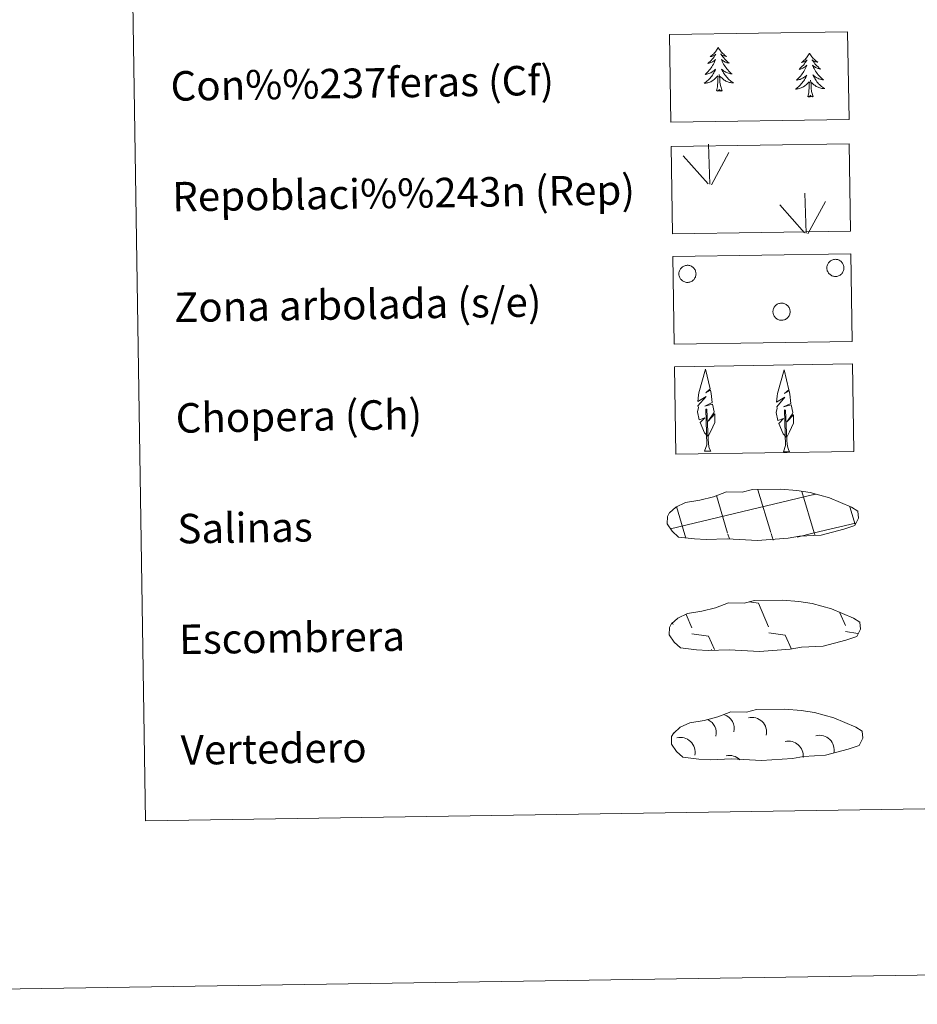
# Model space of a CAD drawing. Units: metres. Extents: x 602371 to 606872, y 4779704 to 4782742.
# Drawn here: x 602687 to 602930, y 4779704 to 4779970 of the extents above; entities that cross this region are included whole.
import ezdxf
from ezdxf.enums import TextEntityAlignment as Align

# ---------------------------------------------------------------- set-up
doc = ezdxf.new("R2010")
doc.units = ezdxf.units.M
doc.header["$MEASUREMENT"] = 0
doc.linetypes.add('DGN Style 3', pattern=[1147.6976, 819.784, -327.9136])
doc.layers.add('Nivel 63', color=7, linetype='Continuous', lineweight=0)
doc.styles.add('Style-arial', font='arial.shx', dxfattribs={"bigfont": 'arialbig.shx'})

msp = doc.modelspace()

# ---------------------------------------------------------------- linework, layer by layer
at = {"layer": 'Nivel 63', "color": 92, "linetype": 'Continuous', "lineweight": 0}
for p, q in [((602874.1, 4779925.84), (602873.74, 4779936.64)), ((602873.67, 4779925.88), (602866.91, 4779933.53)), ((602874.56, 4779925.67), (602879.3, 4779934.44)), ((602900.26, 4779912.55), (602899.9, 4779923.35)), ((602899.83, 4779912.59), (602893.07, 4779920.24)), ((602900.72, 4779912.39), (602905.46, 4779921.15)), ((602872.73, 4779853.44), (602874.42, 4779853.47)), ((602894.06, 4779853.23), (602895.75, 4779853.26))]:
    msp.add_line(p, q, dxfattribs=at)
at = {"layer": 'Nivel 63', "color": 142, "linetype": 'Continuous', "lineweight": 0}
for p, q in [((602863.44, 4779832.42), (602902.28, 4779841.69)), ((602890.65, 4779831.42), (602887.18, 4779843.01)), ((602902.44, 4779831.29), (602899.07, 4779842.53)), ((602902.28, 4779841.61), (602902.88, 4779841.75)), ((602878.96, 4779831.24), (602875.91, 4779841.45)), ((602867.37, 4779830.75), (602865.07, 4779838.43)), ((602913.49, 4779833.6), (602912.06, 4779838.37)), ((602902.44, 4779831.29), (602913.63, 4779833.96)), ((602879.44, 4779829.65), (602879.06, 4779830.93)), ((602891.27, 4779829.36), (602890.75, 4779831.11)), ((602897.78, 4779830.17), (602902.44, 4779831.29)), ((602902.64, 4779830.6), (602902.44, 4779831.29)), ((602867.61, 4779829.94), (602867.37, 4779830.75))]:
    msp.add_line(p, q, dxfattribs=at)
at = {"layer": 'Nivel 63', "color": 250, "linetype": 'Continuous', "lineweight": 0}
for p, q in [((602884.83, 4779812.63), (602887.29, 4779812.29)), ((602887.29, 4779812.29), (602890.08, 4779805.88)), ((602909.37, 4779809.66), (602910.88, 4779806.2)), ((602863.97, 4779806.97), (602864.18, 4779806.51)), ((602867.69, 4779809.19), (602869.28, 4779805.56)), ((602890.1, 4779804.23), (602894.58, 4779803.6)), ((602910.91, 4779804.56), (602914.29, 4779804.07)), ((602869.3, 4779803.91), (602873.77, 4779803.28)), ((602873.77, 4779803.28), (602875.36, 4779799.65)), ((602894.58, 4779803.6), (602896.24, 4779799.79)), ((602874.61, 4779799.69), (602874.63, 4779799.63))]:
    msp.add_line(p, q, dxfattribs=at)
at = {"layer": 'Nivel 63', "color": 92, "linetype": 'Continuous', "lineweight": 0, "flags": 128}
for points in [[(602876.42, 4779962.93), (602876.31, 4779962.71), (602876.16, 4779962.43), (602875.99, 4779962.17), (602875.82, 4779961.91), (602875.63, 4779961.65), (602875.42, 4779961.41), (602875.21, 4779961.18), (602874.98, 4779960.97), (602874.74, 4779960.76), (602874.5, 4779960.56), (602874.24, 4779960.38), (602874.44, 4779960.41), (602874.64, 4779960.45), (602874.84, 4779960.51), (602875.03, 4779960.58), (602875.22, 4779960.67), (602875.4, 4779960.77), (602875.57, 4779960.88), (602875.77, 4779961.08), (602875.73, 4779961.01), (602875.51, 4779960.66), (602875.27, 4779960.32), (602875.02, 4779959.99), (602874.76, 4779959.67), (602874.48, 4779959.36), (602874.19, 4779959.07), (602873.89, 4779958.78), (602873.58, 4779958.5), (602873.71, 4779958.53), (602873.96, 4779958.59), (602874.2, 4779958.67), (602874.43, 4779958.76), (602874.66, 4779958.86), (602874.88, 4779958.99), (602875.09, 4779959.12), (602875.3, 4779959.27), (602875.49, 4779959.43), (602875.68, 4779959.6), (602875.59, 4779959.38), (602875.44, 4779959.01), (602875.28, 4779958.66), (602875.1, 4779958.31), (602874.9, 4779957.96), (602874.7, 4779957.63), (602874.48, 4779957.31), (602874.24, 4779956.99), (602873.99, 4779956.68), (602873.73, 4779956.39), (602873.46, 4779956.1), (602873.18, 4779955.83), (602872.89, 4779955.56), (602873.08, 4779955.59), (602873.35, 4779955.64), (602873.61, 4779955.71), (602873.87, 4779955.79), (602874.12, 4779955.89), (602874.37, 4779956), (602874.61, 4779956.13), (602874.84, 4779956.27), (602875.06, 4779956.42), (602875.28, 4779956.59), (602875.48, 4779956.77), (602875.67, 4779956.96), (602875.54, 4779956.63), (602875.38, 4779956.31), (602875.22, 4779955.99), (602875.04, 4779955.69), (602874.85, 4779955.39), (602874.64, 4779955.09), (602874.43, 4779954.81), (602874.2, 4779954.54), (602873.96, 4779954.28), (602873.7, 4779954.03), (602873.44, 4779953.79), (602873.16, 4779953.57), (602872.87, 4779953.35), (602872.58, 4779953.16), (602872.85, 4779953.17), (602873.11, 4779953.2), (602873.37, 4779953.24), (602873.63, 4779953.31), (602873.89, 4779953.38), (602874.14, 4779953.47), (602874.38, 4779953.58), (602874.61, 4779953.7), (602874.84, 4779953.83), (602875.06, 4779953.98), (602875.27, 4779954.14), (602875.47, 4779954.32), (602876.31, 4779955.13)], [(602876.42, 4779962.93), (602876.53, 4779962.71), (602876.69, 4779962.44), (602876.86, 4779962.18), (602877.05, 4779961.93), (602877.24, 4779961.68), (602877.46, 4779961.45), (602877.68, 4779961.22), (602877.91, 4779961.01), (602878.15, 4779960.81), (602878.41, 4779960.62), (602878.67, 4779960.45), (602878.47, 4779960.47), (602878.27, 4779960.5), (602878.07, 4779960.56), (602877.87, 4779960.62), (602877.68, 4779960.7), (602877.5, 4779960.8), (602877.33, 4779960.91), (602877.12, 4779961.1), (602877.16, 4779961.03), (602877.4, 4779960.69), (602877.64, 4779960.36), (602877.9, 4779960.04), (602878.18, 4779959.73), (602878.46, 4779959.43), (602878.76, 4779959.14), (602879.06, 4779958.86), (602879.38, 4779958.59), (602879.26, 4779958.61), (602879.01, 4779958.67), (602878.77, 4779958.74), (602878.53, 4779958.82), (602878.3, 4779958.92), (602878.07, 4779959.03), (602877.86, 4779959.16), (602877.64, 4779959.3), (602877.45, 4779959.46), (602877.26, 4779959.63), (602877.35, 4779959.4), (602877.51, 4779959.05), (602877.68, 4779958.69), (602877.88, 4779958.35), (602878.08, 4779958.01), (602878.3, 4779957.69), (602878.53, 4779957.37), (602878.77, 4779957.06), (602879.03, 4779956.76), (602879.3, 4779956.47), (602879.58, 4779956.19), (602879.87, 4779955.93), (602880.17, 4779955.68), (602879.97, 4779955.7), (602879.7, 4779955.74), (602879.44, 4779955.8), (602879.18, 4779955.87), (602878.92, 4779955.97), (602878.67, 4779956.07), (602878.43, 4779956.19), (602878.2, 4779956.32), (602877.97, 4779956.47), (602877.75, 4779956.63), (602877.54, 4779956.8), (602877.34, 4779956.99), (602877.49, 4779956.66), (602877.65, 4779956.34), (602877.82, 4779956.03), (602878.01, 4779955.73), (602878.21, 4779955.44), (602878.43, 4779955.15), (602878.65, 4779954.88), (602878.89, 4779954.61), (602879.14, 4779954.36), (602879.4, 4779954.12), (602879.68, 4779953.89), (602879.96, 4779953.67), (602880.25, 4779953.47), (602880.54, 4779953.28), (602880.28, 4779953.29), (602880.02, 4779953.31), (602879.75, 4779953.34), (602879.49, 4779953.39), (602879.24, 4779953.46), (602878.99, 4779953.55), (602878.74, 4779953.65), (602878.5, 4779953.76), (602878.27, 4779953.89), (602878.05, 4779954.03), (602877.83, 4779954.18), (602877.62, 4779954.35), (602876.96, 4779954.96)], [(602901.14, 4779961.36), (602901.03, 4779961.14), (602900.88, 4779960.86), (602900.72, 4779960.59), (602900.54, 4779960.34), (602900.35, 4779960.09), (602900.15, 4779959.84), (602899.93, 4779959.61), (602899.7, 4779959.39), (602899.47, 4779959.19), (602899.22, 4779958.99), (602898.96, 4779958.81), (602899.16, 4779958.84), (602899.36, 4779958.88), (602899.56, 4779958.94), (602899.76, 4779959.01), (602899.94, 4779959.1), (602900.12, 4779959.2), (602900.3, 4779959.31), (602900.5, 4779959.51), (602900.46, 4779959.44), (602900.23, 4779959.09), (602900, 4779958.75), (602899.75, 4779958.42), (602899.48, 4779958.1), (602899.2, 4779957.79), (602898.92, 4779957.49), (602898.62, 4779957.21), (602898.31, 4779956.93), (602898.44, 4779956.96), (602898.68, 4779957.02), (602898.92, 4779957.09), (602899.16, 4779957.19), (602899.38, 4779957.29), (602899.61, 4779957.41), (602899.82, 4779957.55), (602900.02, 4779957.7), (602900.22, 4779957.86), (602900.4, 4779958.03), (602900.32, 4779957.81), (602900.17, 4779957.44), (602900, 4779957.09), (602899.82, 4779956.74), (602899.63, 4779956.39), (602899.42, 4779956.06), (602899.2, 4779955.73), (602898.96, 4779955.42), (602898.72, 4779955.11), (602898.46, 4779954.82), (602898.19, 4779954.53), (602897.91, 4779954.26), (602897.61, 4779953.99), (602897.81, 4779954.02), (602898.08, 4779954.07), (602898.34, 4779954.14), (602898.6, 4779954.22), (602898.85, 4779954.32), (602899.09, 4779954.43), (602899.34, 4779954.56), (602899.56, 4779954.7), (602899.79, 4779954.85), (602900, 4779955.02), (602900.2, 4779955.2), (602900.4, 4779955.39), (602900.26, 4779955.06), (602900.11, 4779954.74), (602899.95, 4779954.42), (602899.77, 4779954.11), (602899.58, 4779953.81), (602899.37, 4779953.52), (602899.15, 4779953.24), (602898.92, 4779952.97), (602898.68, 4779952.71), (602898.42, 4779952.46), (602898.16, 4779952.22), (602897.88, 4779952), (602897.6, 4779951.78), (602897.31, 4779951.59), (602897.58, 4779951.6), (602897.84, 4779951.63), (602898.1, 4779951.67), (602898.36, 4779951.73), (602898.61, 4779951.81), (602898.86, 4779951.9), (602899.1, 4779952.01), (602899.34, 4779952.13), (602899.57, 4779952.26), (602899.79, 4779952.41), (602900, 4779952.57), (602900.2, 4779952.75), (602901.03, 4779953.56)], [(602901.14, 4779961.36), (602901.26, 4779961.15), (602901.41, 4779960.87), (602901.59, 4779960.61), (602901.77, 4779960.35), (602901.97, 4779960.11), (602902.18, 4779959.87), (602902.4, 4779959.65), (602902.64, 4779959.44), (602902.88, 4779959.24), (602903.13, 4779959.05), (602903.4, 4779958.88), (602903.2, 4779958.9), (602902.99, 4779958.93), (602902.79, 4779958.99), (602902.6, 4779959.05), (602902.41, 4779959.13), (602902.22, 4779959.23), (602902.05, 4779959.34), (602901.84, 4779959.53), (602901.88, 4779959.46), (602902.12, 4779959.12), (602902.37, 4779958.79), (602902.63, 4779958.47), (602902.9, 4779958.16), (602903.18, 4779957.85), (602903.48, 4779957.57), (602903.79, 4779957.29), (602904.11, 4779957.02), (602903.98, 4779957.04), (602903.73, 4779957.1), (602903.49, 4779957.17), (602903.26, 4779957.25), (602903.02, 4779957.35), (602902.8, 4779957.46), (602902.58, 4779957.59), (602902.37, 4779957.73), (602902.17, 4779957.89), (602901.98, 4779958.05), (602902.07, 4779957.83), (602902.23, 4779957.47), (602902.41, 4779957.12), (602902.6, 4779956.78), (602902.8, 4779956.44), (602903.02, 4779956.11), (602903.26, 4779955.8), (602903.5, 4779955.49), (602903.75, 4779955.19), (602904.02, 4779954.9), (602904.3, 4779954.63), (602904.59, 4779954.36), (602904.9, 4779954.11), (602904.7, 4779954.13), (602904.43, 4779954.17), (602904.17, 4779954.23), (602903.91, 4779954.31), (602903.65, 4779954.39), (602903.4, 4779954.5), (602903.16, 4779954.62), (602902.92, 4779954.75), (602902.69, 4779954.9), (602902.48, 4779955.06), (602902.27, 4779955.23), (602902.07, 4779955.42), (602902.21, 4779955.09), (602902.37, 4779954.77), (602902.55, 4779954.46), (602902.74, 4779954.16), (602902.94, 4779953.87), (602903.15, 4779953.58), (602903.38, 4779953.31), (602903.62, 4779953.04), (602903.87, 4779952.79), (602904.13, 4779952.55), (602904.4, 4779952.32), (602904.68, 4779952.1), (602904.98, 4779951.9), (602905.27, 4779951.71), (602905, 4779951.71), (602904.74, 4779951.73), (602904.48, 4779951.77), (602904.22, 4779951.83), (602903.96, 4779951.89), (602903.71, 4779951.98), (602903.47, 4779952.08), (602903.23, 4779952.19), (602902.99, 4779952.31), (602902.77, 4779952.46), (602902.56, 4779952.61), (602902.35, 4779952.78), (602901.68, 4779953.39)], [(602875.98, 4779951.07), (602876.21, 4779952.19), (602876.29, 4779953.94), (602876.34, 4779954.37), (602876.39, 4779955.1)], [(602877.45, 4779951.1), (602877, 4779952.53), (602876.89, 4779953.43), (602876.83, 4779954.38), (602876.71, 4779955.54)], [(602902.18, 4779949.53), (602901.72, 4779950.96), (602901.62, 4779951.86), (602901.56, 4779952.81), (602901.44, 4779953.97)], [(602877.45, 4779951.1), (602877.28, 4779951.03), (602877.25, 4779951.26), (602877.07, 4779951.04), (602876.94, 4779951.24), (602876.82, 4779951.13), (602876.55, 4779951.07), (602876.74, 4779951.47), (602876.36, 4779951.08), (602876.18, 4779951.03), (602876.13, 4779951.19), (602875.98, 4779951.07)], [(602900.7, 4779949.5), (602900.93, 4779950.63), (602901.02, 4779952.37), (602901.06, 4779952.8), (602901.11, 4779953.53)], [(602902.18, 4779949.53), (602902, 4779949.45), (602901.98, 4779949.69), (602901.79, 4779949.47), (602901.67, 4779949.67), (602901.55, 4779949.56), (602901.28, 4779949.5), (602901.47, 4779949.9), (602901.09, 4779949.51), (602900.9, 4779949.45), (602900.86, 4779949.62), (602900.7, 4779949.5)], [(602873.49, 4779857.48), (602872.71, 4779858.41), (602871.54, 4779861.18), (602872.8, 4779862.49), (602871.24, 4779861.96), (602870.81, 4779864.14), (602871.04, 4779865.29), (602870.93, 4779865.71), (602873.14, 4779868.28), (602870.87, 4779866.95), (602871.06, 4779868.59), (602871.17, 4779869.29), (602872.93, 4779875.7), (602874.24, 4779870.31), (602873.03, 4779869.26), (602874.32, 4779870.02), (602874.5, 4779869.07), (602874.79, 4779866.6), (602872.75, 4779865.63), (602874.89, 4779866.19), (602875.31, 4779864.1), (602875.19, 4779863.82), (602873.71, 4779861.57), (602875.47, 4779863.54), (602875.46, 4779861.24), (602874.42, 4779858.89), (602873.65, 4779857.49)], [(602894.82, 4779857.27), (602894.04, 4779858.19), (602892.87, 4779860.97), (602894.12, 4779862.28), (602892.57, 4779861.75), (602892.14, 4779863.93), (602892.36, 4779865.08), (602892.26, 4779865.5), (602894.47, 4779868.07), (602892.2, 4779866.74), (602892.39, 4779868.38), (602892.5, 4779869.09), (602894.26, 4779875.49), (602895.57, 4779870.1), (602894.36, 4779869.05), (602895.65, 4779869.81), (602895.83, 4779868.86), (602896.12, 4779866.39), (602894.08, 4779865.42), (602896.22, 4779865.98), (602896.64, 4779863.89), (602896.52, 4779863.61), (602895.04, 4779861.37), (602896.8, 4779863.33), (602896.78, 4779861.03), (602895.74, 4779858.68), (602894.98, 4779857.28)], [(602872.73, 4779853.44), (602873.36, 4779855.19), (602873.05, 4779864.85), (602873.34, 4779864.81), (602873.72, 4779856.61), (602873.79, 4779855.58), (602873.9, 4779854.66), (602874.09, 4779854.07), (602874.42, 4779853.47)], [(602894.06, 4779853.23), (602894.68, 4779854.99), (602894.38, 4779864.65), (602894.67, 4779864.6), (602895.04, 4779856.4), (602895.11, 4779855.37), (602895.24, 4779854.45), (602895.42, 4779853.86), (602895.75, 4779853.26)]]:
    msp.add_lwpolyline(points, dxfattribs=at)
for points in [[(602865.89, 4779902.3), (602865.98, 4779902.51), (602866.09, 4779902.72), (602866.22, 4779902.91), (602866.37, 4779903.09), (602866.54, 4779903.25), (602866.72, 4779903.39), (602866.91, 4779903.52), (602867.12, 4779903.62), (602867.34, 4779903.71), (602867.56, 4779903.77), (602867.79, 4779903.81), (602868.02, 4779903.83), (602868.25, 4779903.82), (602868.48, 4779903.79), (602868.7, 4779903.74), (602868.92, 4779903.66), (602869.14, 4779903.57), (602869.34, 4779903.45), (602869.52, 4779903.32), (602869.7, 4779903.16), (602869.86, 4779902.99), (602869.99, 4779902.81), (602870.12, 4779902.61), (602870.22, 4779902.4), (602870.29, 4779902.18), (602870.35, 4779901.96), (602870.38, 4779901.73), (602870.4, 4779901.5), (602870.38, 4779901.27), (602870.35, 4779901.04), (602870.29, 4779900.81), (602870.21, 4779900.6), (602870.11, 4779900.39), (602869.99, 4779900.19), (602869.85, 4779900.01), (602869.69, 4779899.84), (602869.52, 4779899.68), (602869.33, 4779899.55), (602869.13, 4779899.43), (602868.92, 4779899.34), (602868.7, 4779899.27), (602868.47, 4779899.21), (602868.24, 4779899.19), (602868.01, 4779899.18), (602867.78, 4779899.2), (602867.55, 4779899.24), (602867.33, 4779899.3), (602867.11, 4779899.39), (602866.91, 4779899.49), (602866.71, 4779899.62), (602866.53, 4779899.76), (602866.37, 4779899.93), (602866.22, 4779900.1), (602866.09, 4779900.29), (602865.98, 4779900.5), (602865.89, 4779900.71), (602865.82, 4779900.93), (602865.77, 4779901.16), (602865.75, 4779901.39), (602865.75, 4779901.62), (602865.78, 4779901.85), (602865.82, 4779902.08)], [(602905.99, 4779903.92), (602906.08, 4779904.13), (602906.19, 4779904.34), (602906.32, 4779904.53), (602906.47, 4779904.71), (602906.64, 4779904.87), (602906.82, 4779905.01), (602907.01, 4779905.14), (602907.22, 4779905.24), (602907.43, 4779905.33), (602907.66, 4779905.39), (602907.88, 4779905.43), (602908.12, 4779905.45), (602908.35, 4779905.44), (602908.58, 4779905.41), (602908.8, 4779905.36), (602909.02, 4779905.29), (602909.23, 4779905.19), (602909.43, 4779905.07), (602909.62, 4779904.94), (602909.8, 4779904.78), (602909.95, 4779904.61), (602910.09, 4779904.43), (602910.21, 4779904.23), (602910.31, 4779904.02), (602910.39, 4779903.81), (602910.45, 4779903.58), (602910.48, 4779903.35), (602910.49, 4779903.12), (602910.48, 4779902.89), (602910.45, 4779902.66), (602910.39, 4779902.43), (602910.31, 4779902.22), (602910.21, 4779902.01), (602910.09, 4779901.81), (602909.95, 4779901.63), (602909.79, 4779901.46), (602909.62, 4779901.3), (602909.43, 4779901.17), (602909.23, 4779901.05), (602909.02, 4779900.96), (602908.8, 4779900.89), (602908.57, 4779900.83), (602908.34, 4779900.81), (602908.11, 4779900.8), (602907.88, 4779900.82), (602907.65, 4779900.86), (602907.43, 4779900.92), (602907.21, 4779901.01), (602907, 4779901.11), (602906.81, 4779901.24), (602906.63, 4779901.38), (602906.46, 4779901.55), (602906.32, 4779901.72), (602906.18, 4779901.91), (602906.08, 4779902.12), (602905.98, 4779902.33), (602905.92, 4779902.55), (602905.87, 4779902.78), (602905.85, 4779903.01), (602905.85, 4779903.24), (602905.87, 4779903.47), (602905.92, 4779903.7)], [(602891.38, 4779892.04), (602891.47, 4779892.26), (602891.58, 4779892.46), (602891.71, 4779892.65), (602891.86, 4779892.83), (602892.03, 4779892.99), (602892.21, 4779893.13), (602892.4, 4779893.26), (602892.61, 4779893.37), (602892.83, 4779893.45), (602893.05, 4779893.51), (602893.28, 4779893.55), (602893.51, 4779893.57), (602893.74, 4779893.56), (602893.97, 4779893.53), (602894.2, 4779893.48), (602894.42, 4779893.41), (602894.63, 4779893.31), (602894.83, 4779893.19), (602895.01, 4779893.06), (602895.19, 4779892.91), (602895.34, 4779892.74), (602895.48, 4779892.55), (602895.6, 4779892.35), (602895.7, 4779892.14), (602895.78, 4779891.93), (602895.84, 4779891.7), (602895.88, 4779891.47), (602895.89, 4779891.24), (602895.87, 4779891.01), (602895.84, 4779890.78), (602895.78, 4779890.56), (602895.7, 4779890.34), (602895.6, 4779890.13), (602895.48, 4779889.93), (602895.34, 4779889.75), (602895.18, 4779889.58), (602895.01, 4779889.43), (602894.82, 4779889.29), (602894.62, 4779889.17), (602894.41, 4779889.08), (602894.19, 4779889.01), (602893.96, 4779888.96), (602893.73, 4779888.93), (602893.5, 4779888.92), (602893.27, 4779888.94), (602893.04, 4779888.98), (602892.82, 4779889.04), (602892.6, 4779889.13), (602892.4, 4779889.23), (602892.2, 4779889.36), (602892.02, 4779889.51), (602891.86, 4779889.67), (602891.71, 4779889.85), (602891.58, 4779890.04), (602891.47, 4779890.24), (602891.38, 4779890.45), (602891.31, 4779890.67), (602891.26, 4779890.9), (602891.24, 4779891.13), (602891.24, 4779891.37), (602891.26, 4779891.59), (602891.31, 4779891.82)]]:
    msp.add_lwpolyline(points, close=True, dxfattribs=at)
at = {"layer": 'Nivel 63', "color": 250, "linetype": 'DGN Style 3', "lineweight": 0, "flags": 128}
for points in [[(602869.97, 4779829.66), (602873.17, 4779829.49), (602878.85, 4779829.72), (602887.04, 4779829.27), (602895.37, 4779829.83), (602898.4, 4779830.39), (602904.32, 4779830.7), (602910.44, 4779832.33), (602913.47, 4779833.33), (602914.45, 4779835.31), (602914.26, 4779837.21), (602912.53, 4779838.28), (602906.57, 4779840.82), (602901.33, 4779842.27), (602897.74, 4779842.8), (602893.29, 4779843.17), (602885.66, 4779843.05), (602882.94, 4779842.35), (602878.66, 4779842.43), (602875.17, 4779841.07), (602871.44, 4779840.13), (602867.56, 4779839.49), (602864.93, 4779838.28), (602863.24, 4779836.72), (602863.24, 4779836.79), (602862.63, 4779835.76), (602862.59, 4779833.71), (602863.94, 4779831.76), (602865.68, 4779830.18), (602869.97, 4779829.66)], [(602870.51, 4779799.58), (602873.71, 4779799.41), (602879.39, 4779799.64), (602887.58, 4779799.19), (602895.91, 4779799.75), (602898.94, 4779800.31), (602904.85, 4779800.62), (602910.98, 4779802.25), (602914.01, 4779803.25), (602914.99, 4779805.23), (602914.8, 4779807.13), (602913.07, 4779808.2), (602907.11, 4779810.74), (602901.87, 4779812.19), (602898.28, 4779812.72), (602893.83, 4779813.09), (602886.2, 4779812.97), (602883.48, 4779812.27), (602879.2, 4779812.35), (602875.71, 4779810.98), (602871.99, 4779810.05), (602868.1, 4779809.41), (602865.47, 4779808.2), (602863.78, 4779806.64), (602863.78, 4779806.71), (602863.17, 4779805.68), (602863.13, 4779803.63), (602864.48, 4779801.68), (602866.22, 4779800.1), (602870.51, 4779799.58)], [(602871.12, 4779769.99), (602874.32, 4779769.83), (602880, 4779770.06), (602888.18, 4779769.6), (602896.51, 4779770.17), (602899.54, 4779770.73), (602905.46, 4779771.04), (602911.59, 4779772.67), (602914.61, 4779773.66), (602915.59, 4779775.65), (602915.41, 4779777.55), (602913.68, 4779778.61), (602907.72, 4779781.15), (602902.48, 4779782.61), (602898.89, 4779783.14), (602894.44, 4779783.51), (602886.81, 4779783.39), (602884.09, 4779782.69), (602879.8, 4779782.77), (602876.32, 4779781.4), (602872.59, 4779780.47), (602868.71, 4779779.82), (602866.08, 4779778.61), (602864.39, 4779777.05), (602864.39, 4779777.13), (602863.78, 4779776.09), (602863.73, 4779774.05), (602865.09, 4779772.09), (602866.82, 4779770.51), (602871.12, 4779769.99)]]:
    msp.add_lwpolyline(points, dxfattribs=at)
at = {"layer": 'Nivel 63', "color": 250, "linetype": 'Continuous', "lineweight": 0, "extrusion": (0, 0, -1)}
for centre, start, end in [((-602871.93, 4779777.1, -0.01), 116.352, 192.4904), ((-602876.79, 4779778.27, -0.01), 109.235, 192.5014), ((-602885.56, 4779777.31, -0.01), 75.7385, 192.4957), ((-602866.18, 4779771.9, -0.01), 75.7465, 192.4996), ((-602895.51, 4779770.89, -0.01), 75.7434, 186.3504), ((-602903.88, 4779772.48, -0.01), 75.7385, 192.4957), ((-602879.52, 4779767, -0.01), 75.7297, 134.8191)]:
    msp.add_arc(centre, 3.96, start, end, dxfattribs=at)
at = {"layer": 'Nivel 63', "color": 7, "linetype": 'Continuous', "lineweight": 0}
for points in [[(602417.42, 4779703.53), (602371.48, 4782673.13), (606825.85, 4782741.78), (606871.76, 4779772.17)], [(602695.14, 4781440.06), (603141, 4781446.93), (603167.1, 4779760.09), (602721.24, 4779753.22)]]:
    msp.add_3dface(points, dxfattribs=at)
at = {"layer": 'Nivel 63', "color": 92, "linetype": 'DGN Style 3', "lineweight": 0}
for points in [[(602863.25, 4779966.34), (602911.49, 4779967.09), (602911.86, 4779943.37), (602863.61, 4779942.63)], [(602863.67, 4779936.03), (602911.92, 4779936.77), (602912.28, 4779913.06), (602864.04, 4779912.31)], [(602864.13, 4779906.18), (602912.37, 4779906.93), (602912.74, 4779883.21), (602864.49, 4779882.47)], [(602864.59, 4779876.34), (602912.84, 4779877.08), (602913.2, 4779853.37), (602864.96, 4779852.63)]]:
    msp.add_3dface(points, dxfattribs=at)

# ---------------------------------------------------------------- texts
at = {"layer": 'Nivel 63', "color": 7, "linetype": 'Continuous', "lineweight": 0, "style": 'Style-arial'}
for s, height, p in [('Con%%237feras (Cf)', 7.9989, (602728, 4779952.4)), ('Repoblaci%%243n (Rep)', 7.9989, (602728.46, 4779922.4)), ('Zona arbolada (s/e)', 7.9989, (602728.93, 4779892.41)), ('Chopera (Ch)', 7.9989, (602729.39, 4779862.41)), ('Salinas', 7.999, (602729.85, 4779832.41)), ('Escombrera', 7.999, (602730.31, 4779802.42)), ('Vertedero', 7.999, (602730.77, 4779772.42))]:
    msp.add_text(s, height=height, rotation=0.8831, dxfattribs=at).set_placement(p, align=Align.MIDDLE_LEFT)

doc.saveas('drawing.dxf')
